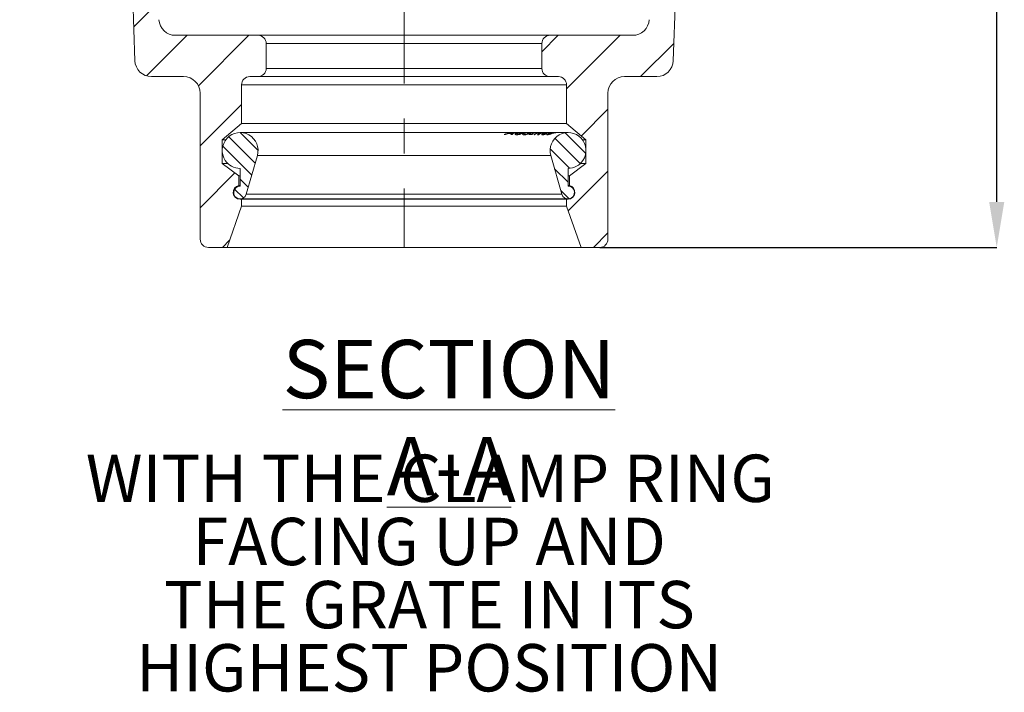
# Model space of a CAD drawing. Units: millimetres. Extents: x 208 to 2123, y 391 to 1156.
# Drawn here: x 1765 to 2123, y 614 to 858 of the extents above; entities that cross this region are included whole.
import ezdxf

# ---------------------------------------------------------------- set-up
doc = ezdxf.new("R2010")
doc.units = ezdxf.units.MM
doc.header["$LTSCALE"] = 5
doc.header["$PDSIZE"] = -1
doc.linetypes.add('CENTERX2', pattern=[20.32, 12.7, -2.54, 2.54, -2.54])
doc.styles.add('SLDTEXTSTYLE0', font='TXT', dxfattribs={"width": 0.605})
doc.styles.add('SLDTEXTSTYLE1', font='TXT', dxfattribs={"width": 0.75})
doc.dimstyles.new('SLDDIMSTYLE0', dxfattribs={"dimtxt": 17.5, "dimasz": 16.51, "dimexe": 0, "dimexo": 0.0625, "dimgap": 4.375, "dimtad": 1, "dimdec": 1, "dimrnd": 1e-09, "dimzin": 12, "dimdsep": 46, "dimtxsty": 'SLDTEXTSTYLE1', "dimsah": 1, "dimcen": 0.09, "dimadec": 0, "dimazin": 3, "dimtfac": 1, "dimtdec": 1, "dimtofl": 0, "dimtmove": 0, "dimatfit": 3, "dimfxl": 1, "dimfrac": 2, "dimtolj": 1, "dimtzin": 12, "dimarcsym": 0})
pattern_1 = [(45, (768.48, 557.767), (-11.22532, 11.22532), [])]
pattern_2 = [(135, (768.4796, 557.7674), (-2.80633, -2.80633), [])]

# ---------------------------------------------------------------- blocks, each defined once
blk = doc.blocks.new('_D_3')
at = {"color": 0, "linetype": 'Continuous', "lineweight": -2}
for p, q in [((1994.92, 1097.17), (2119.93, 1097.17)), ((2119.93, 791.58), (2119.93, 1080.66)), ((1975.92, 775.07), (2119.93, 775.07))]:
    blk.add_line(p, q, dxfattribs=at)
at = {"color": 0}
for points in [[(2122.68, 1080.66), (2117.18, 1080.66), (2119.93, 1097.17)], [(2117.18, 791.58), (2122.68, 791.58), (2119.93, 775.07)]]:
    blk.add_solid(points, dxfattribs=at)
at = {"layer": 'Defpoints', "color": 0}
for p in [(1994.85, 1097.17), (2119.93, 1097.17), (1975.85, 775.07)]:
    blk.add_point(p, dxfattribs=at)
at = {"color": 0, "lineweight": 0, "insert": (2098.06, 939.29), "char_height": 17.5, "attachment_point": 2, "rotation": 90, "style": 'SLDTEXTSTYLE1'}
blk.add_mtext('\\A1;322', dxfattribs=at)
blk = doc.blocks.new('SW_NOTE_5')
at = {"color": 0, "linetype": 'Continuous', "lineweight": 0, "char_height": 17.1979, "attachment_point": 2, "style": 'SLDTEXTSTYLE0'}
for s, insert in [('WITH THE CLAMP RING', (131.13, 22.17)), ('FACING UP AND', (130.69, -0.76)), ('THE GRATE IN ITS', (130.78, -23.69)), ('HIGHEST POSITION', (130.66, -46.62))]:
    blk.add_mtext(s, dxfattribs=dict(at, insert=insert))

msp = doc.modelspace()

# ---------------------------------------------------------------- hatches: boundary and pattern name
at = {"linetype": 'Continuous', "lineweight": 0}
h = msp.add_hatch(dxfattribs=at)
h.set_pattern_fill('ANSI31', scale=5, style=0)
h.set_pattern_definition(pattern_1)
edge = h.paths.add_edge_path(flags=0)
edge.add_arc((1804.49, 1018.22), 3, 3, 82)
edge.add_line((1804.9, 1021.19), (1779.94, 1024.7))
edge.add_arc((1780.35, 1027.67), 3, 180, 262, ccw=False)
edge.add_line((1777.35, 1027.67), (1777.35, 1027.75))
edge.add_arc((1774.35, 1027.75), 3, 0, 88)
edge.add_line((1774.46, 1030.75), (1768.46, 1030.96))
edge.add_arc((1768.35, 1027.96), 3, 88, 180)
edge.add_line((1765.35, 1027.96), (1765.35, 1018.67))
edge.add_arc((1768.35, 1018.67), 3, 180, 262)
edge.add_line((1767.94, 1015.7), (1798.79, 1011.37))
edge.add_arc((1798.37, 1008.4), 3, 2, 82, ccw=False)
edge.add_line((1801.37, 1008.5), (1807.15, 842.86))
edge.add_arc((1813.15, 843.07), 6, 182, 270)
edge.add_line((1813.15, 837.07), (1824.85, 837.07))
edge.add_arc((1824.85, 831.07), 6, 0, 90, ccw=False)
edge.add_line((1830.85, 831.07), (1830.85, 778.07))
edge.add_arc((1833.85, 778.07), 3, 180, 270)
edge.add_line((1833.85, 775.07), (1840.6, 775.07))
edge.add_line((1840.6, 775.07), (1845.85, 790.07))
edge.add_line((1845.85, 790.07), (1845.85, 792.57))
edge.add_line((1845.85, 792.57), (1845.35, 792.57))
edge.add_arc((1845.35, 795.07), 2.5, 101.537, 270, ccw=False)
edge.add_line((1844.85, 797.51), (1844.85, 801.07))
edge.add_line((1844.85, 801.07), (1838.85, 805.57))
edge.add_line((1838.85, 805.57), (1838.85, 814.07))
edge.add_line((1838.85, 814.07), (1845.85, 820.07))
edge.add_line((1845.85, 820.07), (1845.85, 834.07))
edge.add_arc((1848.85, 834.07), 3, 90, 180, ccw=False)
edge.add_line((1848.85, 837.07), (1851.85, 837.07))
edge.add_arc((1851.85, 840.07), 3, 270, 360)
edge.add_line((1854.85, 840.07), (1854.85, 849.07))
edge.add_arc((1851.85, 849.07), 3, 0, 90)
edge.add_line((1851.85, 852.07), (1821.89, 852.07))
edge.add_arc((1821.89, 858.07), 6, 183, 270, ccw=False)
edge.add_line((1815.9, 857.75), (1807.48, 1018.38))
h = msp.add_hatch(dxfattribs=at)
h.set_pattern_fill('ANSI31', scale=5, style=0)
h.set_pattern_definition(pattern_1)
edge = h.paths.add_edge_path(flags=0)
edge.add_arc((2005.22, 1018.22), 3, 98, 177)
edge.add_line((2002.22, 1018.38), (1993.81, 857.75))
edge.add_arc((1987.81, 858.07), 6, 270, 357, ccw=False)
edge.add_line((1987.81, 852.07), (1957.85, 852.07))
edge.add_arc((1957.85, 849.07), 3, 90, 180)
edge.add_line((1954.85, 849.07), (1954.85, 840.07))
edge.add_arc((1957.85, 840.07), 3, 180, 270)
edge.add_line((1957.85, 837.07), (1960.85, 837.07))
edge.add_arc((1960.85, 834.07), 3, 0, 90, ccw=False)
edge.add_line((1963.85, 834.07), (1963.85, 820.07))
edge.add_line((1963.85, 820.07), (1970.85, 814.07))
edge.add_line((1970.85, 814.07), (1970.85, 805.57))
edge.add_line((1970.85, 805.57), (1964.85, 801.07))
edge.add_line((1964.85, 801.07), (1964.85, 797.51))
edge.add_arc((1964.35, 795.07), 2.5, -90, 78.463, ccw=False)
edge.add_line((1964.35, 792.57), (1963.85, 792.57))
edge.add_line((1963.85, 792.57), (1963.85, 790.07))
edge.add_line((1963.85, 790.07), (1969.1, 775.07))
edge.add_line((1969.1, 775.07), (1975.85, 775.07))
edge.add_arc((1975.85, 778.07), 3, 270, 360)
edge.add_line((1978.85, 778.07), (1978.85, 831.07))
edge.add_arc((1984.85, 831.07), 6, 90, 180, ccw=False)
edge.add_line((1984.85, 837.07), (1996.56, 837.07))
edge.add_arc((1996.56, 843.07), 6, 270, 358)
edge.add_line((2002.55, 842.86), (2008.34, 1008.5))
edge.add_arc((2011.34, 1008.4), 3, 98, 178, ccw=False)
edge.add_line((2010.92, 1011.37), (2041.77, 1015.7))
edge.add_arc((2041.35, 1018.67), 3, 278, 360)
edge.add_line((2044.35, 1018.67), (2044.35, 1027.96))
edge.add_arc((2041.35, 1027.96), 3, 0, 92)
edge.add_line((2041.25, 1030.96), (2035.25, 1030.75))
edge.add_arc((2035.35, 1027.75), 3, 92, 180)
edge.add_line((2032.35, 1027.75), (2032.35, 1027.67))
edge.add_arc((2029.35, 1027.67), 3, 278, 360, ccw=False)
edge.add_line((2029.77, 1024.7), (2004.8, 1021.19))
h = msp.add_hatch(dxfattribs=at)
h.set_pattern_fill('ANSI31', scale=1.25, angle=90, style=0)
h.set_pattern_definition(pattern_2)
edge = h.paths.add_edge_path(flags=0)
edge.add_line((1845.35, 803.76), (1845.35, 797.35))
edge.add_arc((1845.35, 795.01), 2.34, 90, 344.1698)
edge.add_line((1847.6, 794.37), (1851.61, 808.48))
edge.add_arc((1845.35, 810.26), 6.5, 344.1698, 573.5255)
edge.add_arc((1845.35, 810.26), 6.5, 213.5255, 270)
h = msp.add_hatch(dxfattribs=at)
h.set_pattern_fill('ANSI31', scale=1.25, angle=90, style=0)
h.set_pattern_definition(pattern_2)
edge = h.paths.add_edge_path(flags=0)
edge.add_line((1964.35, 797.35), (1964.35, 803.76))
edge.add_arc((1964.35, 810.26), 6.5, 270, 326.4745)
edge.add_arc((1964.35, 810.26), 6.5, 326.4745, 555.8302)
edge.add_line((1958.1, 808.48), (1962.1, 794.37))
edge.add_arc((1964.35, 795.01), 2.34, 195.8302, 450)

# ---------------------------------------------------------------- linework, layer by layer
at = {"color": 7, "linetype": 'CENTERX2', "lineweight": 0}
msp.add_line((1904.85, 1101.3), (1904.85, 775.3), dxfattribs=at)
at = {"color": 7, "linetype": 'Continuous', "lineweight": 15}
for p, q in [((1801.37, 1008.5), (1807.15, 842.86)), ((2002.55, 842.86), (2008.34, 1008.5)), ((1851.85, 852.07), (1821.89, 852.07)), ((1851.85, 852.07), (1957.85, 852.07)), ((1987.81, 852.07), (1957.85, 852.07)), ((1854.85, 840.07), (1854.85, 849.07)), ((1954.85, 849.07), (1854.85, 849.07)), ((1954.85, 849.07), (1954.85, 840.07)), ((1854.85, 840.07), (1954.85, 840.07)), ((1813.15, 837.07), (1824.85, 837.07)), ((1848.85, 837.07), (1851.85, 837.07)), ((1957.85, 837.07), (1851.85, 837.07)), ((1957.85, 837.07), (1960.85, 837.07)), ((1984.85, 837.07), (1996.56, 837.07)), ((1845.85, 820.07), (1845.85, 834.07)), ((1963.85, 834.07), (1845.85, 834.07)), ((1963.85, 834.07), (1963.85, 820.07)), ((1830.85, 831.07), (1830.85, 778.07)), ((1978.85, 778.07), (1978.85, 831.07)), ((1838.85, 814.07), (1845.85, 820.07)), ((1845.85, 820.07), (1963.85, 820.07)), ((1963.85, 820.07), (1970.85, 814.07)), ((1944.03, 816.76), (1845.35, 816.76)), ((1941.66, 816.01), (1941.17, 816.02)), ((1942.7, 816.46), (1941.66, 816.01)), ((1943.99, 816.46), (1942.7, 816.46)), ((1943.15, 816.59), (1944.17, 816.59)), ((1943.57, 816.01), (1943.99, 816.46)), ((1944.06, 816.02), (1943.57, 816.01)), ((1944.5, 816.76), (1944.03, 816.76)), ((1944.78, 816.76), (1944.5, 816.76)), ((1945.24, 816.76), (1944.78, 816.76)), ((1946.8, 816.76), (1945.24, 816.76)), ((1947.24, 816.76), (1946.8, 816.76)), ((1948.73, 816.76), (1947.24, 816.76)), ((1947.83, 816.14), (1948.35, 816.41)), ((1948.35, 816.41), (1948.38, 816.41)), ((1949.15, 816.76), (1948.73, 816.76)), ((1950.01, 816.76), (1949.15, 816.76)), ((1950.44, 816.76), (1950.01, 816.76)), ((1950.18, 816.02), (1950.53, 816.23)), ((1951.28, 816.03), (1950.18, 816.02)), ((1951.92, 816.76), (1950.44, 816.76)), ((1950.53, 816.23), (1950.9, 816.23)), ((1951.26, 816.23), (1951.63, 816.24)), ((1951.63, 816.24), (1951.28, 816.03)), ((1952.22, 816), (1951.91, 816.01)), ((1952.96, 816.76), (1951.92, 816.76)), ((1953.32, 816.76), (1952.96, 816.76)), ((1953.65, 815.99), (1953.28, 815.98)), ((1954.5, 816.76), (1953.32, 816.76)), ((1954.83, 816.76), (1954.5, 816.76)), ((1955, 816.76), (1954.83, 816.76)), ((1955.33, 816.76), (1955, 816.76)), ((1955.97, 816.76), (1955.33, 816.76)), ((1956.28, 816.76), (1955.97, 816.76)), ((1956.67, 816.4), (1956.11, 816.15)), ((1957.02, 816.76), (1956.28, 816.76)), ((1956.65, 816.4), (1956.67, 816.4)), ((1957.35, 816.76), (1957.02, 816.76)), ((1958.46, 816.76), (1957.35, 816.76)), ((1958.61, 816.75), (1958.58, 816.75)), ((1959.03, 816.76), (1958.63, 816.76)), ((1959.3, 816.76), (1959.03, 816.76)), ((1960.24, 816.76), (1959.3, 816.76)), ((1960.48, 816.76), (1960.24, 816.76)), ((1964.35, 816.76), (1960.48, 816.76)), ((1838.85, 805.57), (1838.85, 814.07)), ((1838.85, 814.07), (1840.09, 814.07)), ((1969.62, 814.07), (1970.85, 814.07)), ((1970.85, 814.07), (1970.85, 805.57)), ((1851.61, 808.48), (1847.6, 794.37)), ((1851.61, 808.48), (1958.1, 808.48)), ((1962.1, 794.37), (1958.1, 808.48)), ((1844.85, 801.07), (1838.85, 805.57)), ((1838.85, 805.57), (1840.85, 805.57)), ((1970.85, 805.57), (1964.85, 801.07)), ((1968.85, 805.57), (1970.85, 805.57)), ((1844.85, 797.51), (1844.85, 801.07)), ((1844.85, 801.07), (1845.35, 801.07)), ((1845.35, 797.35), (1845.35, 803.76)), ((1964.35, 803.76), (1964.35, 797.35)), ((1964.35, 801.07), (1964.85, 801.07)), ((1964.85, 801.07), (1964.85, 797.51)), ((1844.85, 797.51), (1845.35, 797.51)), ((1964.35, 797.51), (1964.85, 797.51)), ((1847.6, 794.37), (1962.1, 794.37)), ((1840.6, 775.07), (1845.85, 790.07)), ((1845.35, 792.67), (1964.35, 792.67)), ((1845.85, 792.57), (1845.35, 792.57)), ((1845.85, 790.07), (1845.85, 792.57)), ((1845.85, 792.57), (1963.85, 792.57)), ((1845.85, 790.07), (1963.85, 790.07)), ((1963.85, 792.57), (1963.85, 790.07)), ((1964.35, 792.57), (1963.85, 792.57)), ((1963.85, 790.07), (1969.1, 775.07)), ((1833.85, 775.07), (1840.6, 775.07)), ((1840.6, 775.07), (1969.1, 775.07)), ((1969.1, 775.07), (1975.85, 775.07))]:
    msp.add_line(p, q, dxfattribs=at)
at = {"color": 8, "linetype": 'Continuous', "lineweight": 15}
for p, q in [((1944.39, 816.7), (1943.15, 816.59)), ((1944.17, 816.59), (1944.67, 816.7)), ((1945.71, 816.58), (1946.74, 816.64)), ((1947.21, 816.64), (1946.16, 816.58)), ((1947.64, 816.58), (1948.66, 816.64)), ((1949.06, 816.64), (1948.06, 816.58)), ((1954.05, 816.35), (1955.83, 816.74))]:
    msp.add_line(p, q, dxfattribs=at)
at = {"color": 7, "linetype": 'Continuous', "lineweight": 15}
for centre, radius, start, end in [((1821.89, 858.07), 6, 183, 270), ((1987.81, 858.07), 6, 270, 357), ((1851.85, 849.07), 3, 0, 90), ((1957.85, 849.07), 3, 90, 180), ((1813.15, 843.07), 6, 182, 270), ((1851.85, 840.07), 3, 270, 0), ((1957.85, 840.07), 3, 180, 270), ((1996.56, 843.07), 6, 270, 358), ((1824.85, 831.07), 6, 0, 90), ((1848.85, 834.07), 3, 90, 180), ((1960.85, 834.07), 3, 0, 90), ((1984.85, 831.07), 6, 90, 180), ((1845.35, 810.26), 6.5, 344.1698, 213.5255), ((1964.35, 810.26), 6.5, 326.4745, 195.8302), ((1845.35, 810.26), 6.5, 213.5255, 270), ((1964.35, 810.26), 6.5, 270, 326.4745), ((1845.35, 795.07), 2.5, 101.537, 270), ((1845.35, 795.01), 2.34, 90, 344.1698), ((1964.35, 795.01), 2.34, 195.8302, 90), ((1964.35, 795.07), 2.5, 270, 78.463), ((1833.85, 778.07), 3, 180, 270), ((1975.85, 778.07), 3, 270, 0)]:
    msp.add_arc(centre, radius, start, end, dxfattribs=at)
at = {"color": 8, "linetype": 'Continuous', "lineweight": 15}
for points, knots in [([(1941.17, 816.02), (1941.89, 816.35), (1942.78, 816.75), (1943.73, 816.71), (1943.92, 816.7)], [0, 0, 0, 0, 0.802276, 1, 1, 1, 1]), ([(1945.13, 816.65), (1944.97, 816.66), (1944.6, 816.68), (1944.25, 816.26), (1944.06, 816.02)], [0, 0, 0, 0, 0.434626, 1, 1, 1, 1]), ([(1950.9, 816.23), (1951.46, 816.47), (1952.12, 816.76), (1952.81, 816.74), (1952.91, 816.74)], [0, 0, 0, 0, 0.850698, 1, 1, 1, 1]), ([(1953.31, 816.68), (1952.88, 816.68), (1952.17, 816.67), (1951.52, 816.36), (1951.26, 816.23)], [0, 0, 0, 0, 0.606909, 1, 1, 1, 1]), ([(1951.91, 816.01), (1952.5, 816.32), (1953.3, 816.74), (1954.17, 816.7), (1954.41, 816.69)], [0, 0, 0, 0, 0.723253, 1, 1, 1, 1]), ([(1954.72, 816.69), (1954.24, 816.67), (1953.36, 816.63), (1952.57, 816.19), (1952.22, 816)], [0, 0, 0, 0, 0.555137, 1, 1, 1, 1]), ([(1953.28, 815.98), (1953.78, 816.36), (1954.3, 816.76), (1954.85, 816.75), (1954.87, 816.75)], [0, 0, 0, 0, 0.951611, 1, 1, 1, 1]), ([(1956.13, 816.66), (1955.81, 816.67), (1954.94, 816.7), (1954.15, 816.26), (1953.65, 815.99)], [0, 0, 0, 0, 0.370376, 1, 1, 1, 1]), ([(1955.19, 816.63), (1954.93, 816.65), (1954.54, 816.67), (1954.17, 816.43), (1954.05, 816.35)], [0, 0, 0, 0, 0.679129, 1, 1, 1, 1]), ([(1956.03, 816.68), (1956.15, 816.7), (1956.43, 816.74), (1956.73, 816.74), (1956.9, 816.75)], [0, 0, 0, 0, 0.4611695, 1, 1, 1, 1]), ([(1958.02, 816.68), (1958.15, 816.7), (1958.44, 816.74), (1958.75, 816.74), (1958.92, 816.75)], [0, 0, 0, 0, 0.4638416, 1, 1, 1, 1]), ([(1959.16, 816.75), (1959.13, 816.75), (1958.98, 816.75), (1958.67, 816.73), (1958.42, 816.69), (1958.27, 816.67)], [0, 0, 0, 0, 0.117286, 0.482439, 1, 1, 1, 1]), ([(1960.33, 816.75), (1960.27, 816.75), (1960.06, 816.75), (1959.79, 816.7), (1959.6, 816.68)], [0, 0, 0, 0, 0.3069091, 1, 1, 1, 1])]:
    msp.add_open_spline(points, degree=3, knots=knots, dxfattribs=at)
at = {"color": 7, "linetype": 'Continuous', "lineweight": 15}
for points, knots in [([(1945.15, 816.16), (1945.16, 816.21), (1945.18, 816.32), (1945.43, 816.47), (1945.62, 816.54), (1945.71, 816.58)], [0, 0, 0, 0, 0.387488, 0.722157, 1, 1, 1, 1]), ([(1945.75, 815.97), (1945.68, 815.97), (1945.53, 815.97), (1945.3, 816.01), (1945.18, 816.08), (1945.15, 816.14), (1945.15, 816.16)], [0, 0, 0, 0, 0.248074, 0.496738, 0.901892, 1, 1, 1, 1]), ([(1946.16, 816.58), (1946.06, 816.55), (1945.92, 816.49), (1945.77, 816.41), (1945.74, 816.36), (1945.73, 816.34)], [0, 0, 0, 0, 0.478382, 0.731493, 1, 1, 1, 1]), ([(1945.73, 816.34), (1945.73, 816.31), (1945.73, 816.26), (1945.87, 816.21), (1946.02, 816.21), (1946.1, 816.21)], [0, 0, 0, 0, 0.296889, 0.593983, 1, 1, 1, 1]), ([(1946.88, 816.16), (1946.78, 816.13), (1946.51, 816.05), (1946.11, 815.98), (1945.87, 815.97), (1945.75, 815.97)], [0, 0, 0, 0, 0.248551, 0.631495, 1, 1, 1, 1]), ([(1946.1, 816.21), (1946.16, 816.21), (1946.32, 816.21), (1946.61, 816.25), (1946.85, 816.32), (1946.94, 816.34)], [0, 0, 0, 0, 0.249296, 0.698178, 1, 1, 1, 1]), ([(1948.06, 816.58), (1947.96, 816.55), (1947.72, 816.46), (1947.32, 816.3), (1947.01, 816.2), (1946.88, 816.16)], [0, 0, 0, 0, 0.29721, 0.715136, 1, 1, 1, 1]), ([(1946.94, 816.34), (1947.06, 816.38), (1947.26, 816.44), (1947.47, 816.52), (1947.58, 816.56), (1947.64, 816.58)], [0, 0, 0, 0, 0.455652, 0.725728, 1, 1, 1, 1]), ([(1948.58, 815.97), (1948.49, 815.97), (1948.33, 815.97), (1948.05, 816.02), (1947.91, 816.09), (1947.83, 816.14)], [0, 0, 0, 0, 0.248716, 0.497853, 1, 1, 1, 1]), ([(1948.38, 816.41), (1948.41, 816.35), (1948.45, 816.27), (1948.67, 816.21), (1948.83, 816.2), (1948.91, 816.19)], [0, 0, 0, 0, 0.5022538, 0.7473498, 1, 1, 1, 1]), ([(1949.64, 816.15), (1949.44, 816.09), (1949.13, 816.01), (1948.79, 815.97), (1948.65, 815.97), (1948.58, 815.97)], [0, 0, 0, 0, 0.503159, 0.748519, 1, 1, 1, 1]), ([(1948.91, 816.19), (1949.03, 816.2), (1949.21, 816.2), (1949.52, 816.26), (1949.75, 816.32), (1949.95, 816.39), (1950.05, 816.43), (1950.09, 816.44)], [0, 0, 0, 0, 0.383, 0.565005, 0.748233, 0.878898, 1, 1, 1, 1]), ([(1949.56, 816.7), (1949.56, 816.71), (1949.58, 816.72), (1949.7, 816.74), (1949.84, 816.75), (1949.91, 816.75)], [0, 0, 0, 0, 0.25171, 0.646213, 1, 1, 1, 1]), ([(1949.78, 816.64), (1949.75, 816.64), (1949.69, 816.65), (1949.58, 816.67), (1949.57, 816.69), (1949.56, 816.7)], [0, 0, 0, 0, 0.250512, 0.501273, 1, 1, 1, 1]), ([(1950.56, 816.47), (1950.44, 816.43), (1950.21, 816.34), (1949.88, 816.22), (1949.7, 816.17), (1949.64, 816.15)], [0, 0, 0, 0, 0.436895, 0.82412, 1, 1, 1, 1]), ([(1950.18, 816.6), (1950.12, 816.61), (1950.02, 816.62), (1949.88, 816.63), (1949.82, 816.64), (1949.78, 816.64)], [0, 0, 0, 0, 0.499913, 0.749942, 1, 1, 1, 1]), ([(1950.09, 816.44), (1950.15, 816.47), (1950.24, 816.51), (1950.3, 816.55), (1950.3, 816.58), (1950.25, 816.6), (1950.19, 816.6), (1950.18, 816.6)], [0, 0, 0, 0, 0.244737, 0.423866, 0.602734, 0.919476, 1, 1, 1, 1]), ([(1950.36, 816.75), (1950.31, 816.75), (1950.21, 816.75), (1950.15, 816.74), (1950.16, 816.72), (1950.24, 816.72), (1950.29, 816.72)], [0, 0, 0, 0, 0.239846, 0.413756, 0.634774, 1, 1, 1, 1]), ([(1950.29, 816.72), (1950.32, 816.71), (1950.42, 816.71), (1950.58, 816.7), (1950.69, 816.69), (1950.74, 816.69)], [0, 0, 0, 0, 0.24998, 0.624972, 1, 1, 1, 1]), ([(1950.74, 816.69), (1950.81, 816.68), (1950.93, 816.67), (1950.91, 816.62), (1950.79, 816.56), (1950.64, 816.5), (1950.56, 816.47)], [0, 0, 0, 0, 0.390178, 0.590127, 0.790918, 1, 1, 1, 1]), ([(1955.15, 815.97), (1955.09, 815.97), (1954.93, 815.98), (1954.82, 816.07), (1954.9, 816.18), (1954.93, 816.23)], [0, 0, 0, 0, 0.247861, 0.690625, 1, 1, 1, 1]), ([(1954.93, 816.23), (1955.03, 816.31), (1955.21, 816.45), (1955.67, 816.61), (1955.95, 816.66), (1956.03, 816.68)], [0, 0, 0, 0, 0.439795, 0.8403, 1, 1, 1, 1]), ([(1955.63, 816.03), (1955.53, 816.01), (1955.4, 815.98), (1955.25, 815.97), (1955.18, 815.97), (1955.15, 815.97)], [0, 0, 0, 0, 0.493925, 0.745884, 1, 1, 1, 1]), ([(1955.44, 816.36), (1955.42, 816.33), (1955.36, 816.27), (1955.39, 816.21), (1955.5, 816.2), (1955.55, 816.19)], [0, 0, 0, 0, 0.248955, 0.637997, 1, 1, 1, 1]), ([(1956.31, 816.67), (1956.12, 816.63), (1955.84, 816.57), (1955.57, 816.45), (1955.48, 816.39), (1955.44, 816.36)], [0, 0, 0, 0, 0.493025, 0.740662, 1, 1, 1, 1]), ([(1955.55, 816.19), (1955.59, 816.19), (1955.66, 816.2), (1955.85, 816.22), (1956.02, 816.26), (1956.14, 816.28)], [0, 0, 0, 0, 0.249337, 0.498925, 1, 1, 1, 1]), ([(1956.11, 816.15), (1956.03, 816.13), (1955.9, 816.1), (1955.74, 816.06), (1955.66, 816.04), (1955.63, 816.03)], [0, 0, 0, 0, 0.499332, 0.749158, 1, 1, 1, 1]), ([(1956.14, 816.28), (1956.22, 816.3), (1956.34, 816.33), (1956.51, 816.37), (1956.6, 816.39), (1956.65, 816.4)], [0, 0, 0, 0, 0.496069, 0.74758, 1, 1, 1, 1]), ([(1957.57, 816.75), (1957.4, 816.75), (1957.06, 816.76), (1956.63, 816.72), (1956.39, 816.69), (1956.31, 816.67)], [0, 0, 0, 0, 0.39455, 0.788164, 1, 1, 1, 1]), ([(1956.86, 815.94), (1956.82, 815.94), (1956.69, 815.95), (1956.62, 816.04), (1956.74, 816.16), (1956.8, 816.22)], [0, 0, 0, 0, 0.247264, 0.657231, 1, 1, 1, 1]), ([(1956.8, 816.22), (1956.91, 816.29), (1957.13, 816.44), (1957.61, 816.6), (1957.92, 816.66), (1958.02, 816.68)], [0, 0, 0, 0, 0.404883, 0.809122, 1, 1, 1, 1]), ([(1957.95, 816.22), (1957.76, 816.15), (1957.38, 816.03), (1957.05, 815.95), (1956.91, 815.94), (1956.86, 815.94)], [0, 0, 0, 0, 0.400489, 0.802611, 1, 1, 1, 1]), ([(1958.27, 816.67), (1958.04, 816.62), (1957.67, 816.54), (1957.29, 816.37), (1957.14, 816.24), (1957.15, 816.17), (1957.23, 816.16), (1957.27, 816.16)], [0, 0, 0, 0, 0.307399, 0.501964, 0.697526, 0.872462, 1, 1, 1, 1]), ([(1957.27, 816.16), (1957.34, 816.17), (1957.48, 816.18), (1957.81, 816.27), (1958.19, 816.38), (1958.72, 816.54), (1959.11, 816.62), (1959.35, 816.67)], [0, 0, 0, 0, 0.190505, 0.351494, 0.51207, 0.691227, 1, 1, 1, 1]), ([(1959.6, 816.68), (1959.33, 816.62), (1958.93, 816.54), (1958.36, 816.36), (1958.09, 816.27), (1957.95, 816.22)], [0, 0, 0, 0, 0.489887, 0.738652, 1, 1, 1, 1]), ([(1959.35, 816.67), (1959.45, 816.69), (1959.65, 816.72), (1960, 816.75), (1960.24, 816.76), (1960.34, 816.75), (1960.36, 816.75)], [0, 0, 0, 0, 0.250967, 0.502472, 0.941039, 1, 1, 1, 1])]:
    msp.add_open_spline(points, degree=3, knots=knots, dxfattribs=at)

# ---------------------------------------------------------------- block references
at = {"color": 7, "linetype": 'Continuous', "lineweight": 0}
msp.add_blockref('SW_NOTE_5', (1783.26, 677.67), dxfattribs=at)

# ---------------------------------------------------------------- texts
at = {"color": 7, "linetype": 'Continuous', "lineweight": 0, "insert": (1921.13, 741.5), "char_height": 21.1667, "attachment_point": 2, "style": 'SLDTEXTSTYLE1'}
msp.add_mtext('\\LSECTION A-A', dxfattribs=at)

# ---------------------------------------------------------------- dimensions: what is measured, and where the dimension line sits
at = {"color": 7, "linetype": 'Continuous', "lineweight": 0}
dim = msp.add_linear_dim(base=(2119.93, 1097.17), p1=(1975.85, 775.07), p2=(1994.85, 1097.17), angle=90, dimstyle='SLDDIMSTYLE0', override={"dimdec": 0}, dxfattribs=at)
dim.commit()
dim.dimension.update_dxf_attribs({"geometry": '_D_3', "text_midpoint": (2119.93, 939.29), "dimtype": 160})

doc.saveas('drawing.dxf')
